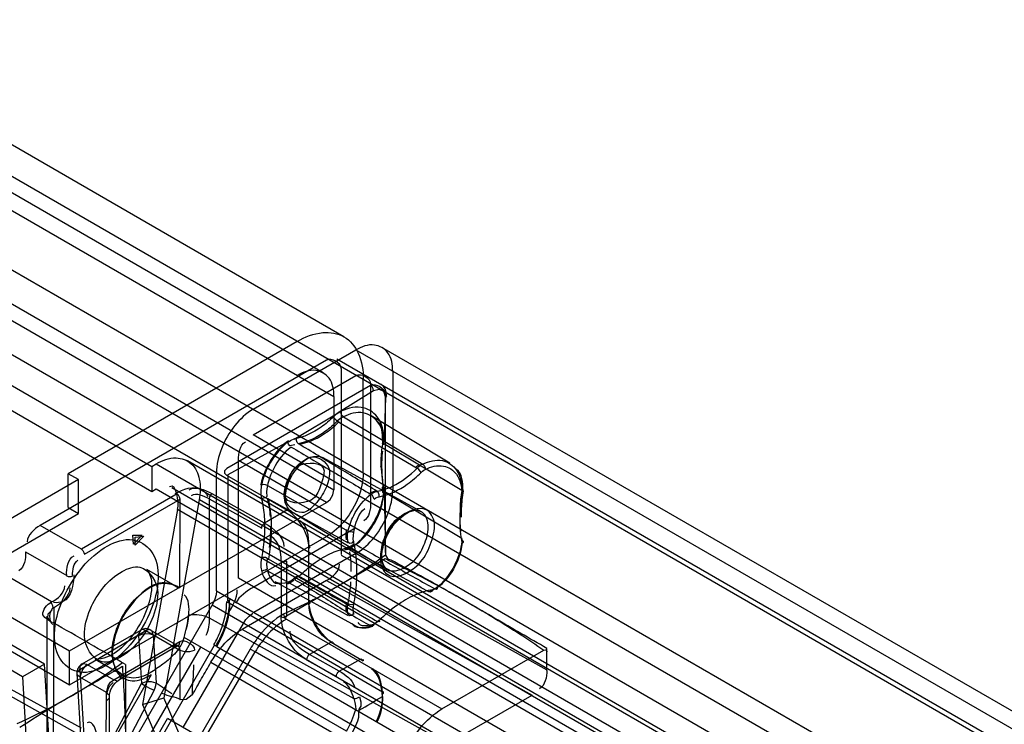
# Model space of a CAD drawing. Units: millimetres. Extents: x 401 to 1530, y 208 to 2489.
# Drawn here: x 837 to 885, y 2454 to 2488 of the extents above; entities that cross this region are included whole.
import ezdxf

# ---------------------------------------------------------------- set-up
doc = ezdxf.new("R2010")
doc.units = ezdxf.units.MM
doc.header["$LTSCALE"] = 175.346735
doc.layers.get('0').update_dxf_attribs({"linetype": 'CONTINUOUS'})

msp = doc.modelspace()

# ---------------------------------------------------------------- linework, layer by layer
at = {"color": 7, "linetype": 'CONTINUOUS'}
for p, q in [((1528.278, 2081.698), (824.35, 2488.102)), ((853.046, 2473.056), (826.6, 2488.325)), ((824.35, 2486.469), (852.563, 2470.18)), ((852.046, 2471.324), (825.6, 2486.593)), ((832.128, 2479.12), (1500.417, 2093.292)), ((830.714, 2478.304), (852.563, 2465.689)), ((852.21, 2465.077), (830.36, 2477.691)), ((827.885, 2476.004), (843.795, 2466.818)), ((1498.65, 2090.23), (830.36, 2476.058)), ((843.795, 2465.593), (827.885, 2474.779)), ((850.796, 2472.834), (839.765, 2466.465)), ((848.674, 2469.568), (853.624, 2472.425)), ((853.624, 2472.425), (1500.417, 2099.007)), ((1499.9, 2100.152), (854.874, 2472.549)), ((852.21, 2471.935), (838.421, 2463.975)), ((1500.564, 2097.955), (852.71, 2471.985)), ((852.917, 2471.527), (852.917, 2462.579)), ((855.392, 2471.405), (855.392, 2465.689)), ((848.674, 2468.343), (853.624, 2471.201)), ((853.978, 2466.506), (853.978, 2470.996)), ((854.331, 2470.792), (854.331, 2465.077)), ((854.331, 2470.711), (847.402, 2466.71)), ((852.77, 2469.412), (854.473, 2470.466)), ((852.563, 2470.18), (852.563, 2465.689)), ((855.038, 2470.139), (854.983, 2468.096)), ((855.038, 2462.709), (855.038, 2470.302)), ((855.038, 2470.302), (855.09, 2470.251)), ((855.09, 2470.191), (855.038, 2470.139)), ((850.643, 2468.136), (852.845, 2469.448)), ((852.726, 2468.997), (856.571, 2466.73)), ((853.018, 2469.209), (856.836, 2466.922)), ((858.136, 2466.966), (854.361, 2469.255)), ((847.472, 2466.424), (850.398, 2468.036)), ((1499.357, 2092.68), (848.674, 2468.343)), ((858.721, 2465.665), (854.965, 2467.905)), ((1487.819, 2096.256), (845.505, 2467.088)), ((847.967, 2461.443), (847.967, 2467.118)), ((847.967, 2467.118), (1498.65, 2091.455)), ((852.031, 2467.243), (856.759, 2464.646)), ((824.85, 2466.584), (839.836, 2457.932)), ((843.795, 2466.818), (844.005, 2466.939)), ((843.795, 2466.818), (843.795, 2465.593)), ((844.005, 2466.939), (1486.319, 2096.107)), ((840.26, 2466.179), (826.471, 2458.218)), ((839.765, 2464.832), (839.765, 2466.465)), ((840.26, 2466.179), (839.765, 2466.465)), ((840.26, 2464.546), (840.26, 2466.179)), ((846.907, 2460.831), (846.907, 2466.506)), ((850.442, 2464.628), (847.402, 2466.383)), ((844.005, 2465.714), (843.795, 2465.593)), ((1486.319, 2094.882), (844.005, 2465.714)), ((1487.069, 2094.957), (844.755, 2465.789)), ((849.357, 2465.89), (853.245, 2463.7)), ((858.719, 2463.341), (854.963, 2465.586)), ((854.982, 2465.731), (855.038, 2462.546)), ((845.01, 2465.492), (840.401, 2462.832)), ((840.543, 2462.587), (845.151, 2465.247)), ((846.078, 2465.205), (844.378, 2455.681)), ((845.134, 2460.97), (845.151, 2465.247)), ((1488.398, 2094.375), (846.084, 2465.207)), ((846.553, 2465.254), (846.553, 2459.526)), ((846.553, 2465.254), (849.086, 2463.842)), ((849.225, 2464.088), (846.692, 2465.501)), ((849.352, 2465.286), (853.241, 2463.135)), ((824.85, 2464.951), (839.836, 2456.299)), ((839.765, 2464.832), (840.26, 2464.546)), ((839.836, 2457.932), (852.21, 2465.077)), ((845.025, 2464.736), (843.344, 2455.36)), ((1487.337, 2093.905), (845.023, 2464.737)), ((850.301, 2464.709), (849.225, 2464.088)), ((850.301, 2464.709), (850.372, 2464.728)), ((850.423, 2464.699), (850.442, 2464.628)), ((850.527, 2464.639), (855.141, 2461.842)), ((838.629, 2457.302), (826.148, 2464.508)), ((826.471, 2456.585), (840.26, 2464.546)), ((837.568, 2456.69), (825.087, 2463.896)), ((840.401, 2462.832), (838.421, 2463.975)), ((853.624, 2463.852), (848.7, 2461.009)), ((839.836, 2456.299), (852.21, 2463.444)), ((842.88, 2463.502), (843.335, 2463.505)), ((842.915, 2463.068), (842.88, 2463.502)), ((843.335, 2463.505), (842.915, 2463.068)), ((843.406, 2463.465), (842.986, 2463.027)), ((842.986, 2463.418), (843.406, 2463.465)), ((842.986, 2463.027), (842.986, 2463.418)), ((851.361, 2460.194), (851.361, 2463.036)), ((851.361, 2463.036), (851.413, 2462.984)), ((851.413, 2462.924), (851.361, 2462.872)), ((837.713, 2462.708), (839.693, 2461.565)), ((853.624, 2462.627), (848.7, 2459.784)), ((853.241, 2460.202), (849.352, 2462.39)), ((850.021, 2462.259), (850.021, 2459.581)), ((850.129, 2459.548), (855.03, 2462.378)), ((850.302, 2459.583), (850.302, 2462.261)), ((852.917, 2462.546), (862.817, 2457.03)), ((844.92, 2461.068), (843.56, 2461.853)), ((849.357, 2461.792), (853.245, 2459.642)), ((838.966, 2460.289), (837.007, 2461.443)), ((1493.725, 2088.612), (847.967, 2461.443)), ((852.21, 2461.321), (848.139, 2458.97)), ((852.21, 2461.321), (862.109, 2455.805)), ((846.907, 2460.831), (1493.725, 2087.387)), ((853.607, 2459.135), (849.737, 2461.26)), ((857.55, 2460.987), (857.328, 2460.851)), ((851.413, 2460.306), (851.361, 2460.358)), ((839.067, 2460.019), (839.033, 2450.053)), ((846.734, 2460.193), (840.654, 2449.663)), ((1493.225, 2086.859), (846.7, 2460.134)), ((847.402, 2460.317), (854.897, 2455.957)), ((851.361, 2460.194), (851.413, 2460.246)), ((838.753, 2450.454), (838.753, 2459.599)), ((846.553, 2459.526), (853.526, 2455.638)), ((850.271, 2459.466), (857.766, 2455.139)), ((840.433, 2457.305), (843.261, 2458.938)), ((843.511, 2458.913), (843.334, 2458.96)), ((843.688, 2458.96), (843.511, 2458.913)), ((843.688, 2458.96), (845.035, 2458.202)), ((845.307, 2454.246), (848.2, 2459.256)), ((858.038, 2453.455), (848.139, 2458.97)), ((854.581, 2459.269), (854.337, 2459.134)), ((854.665, 2459.326), (854.444, 2459.187)), ((854.745, 2459.398), (854.551, 2459.261)), ((840.33, 2457.047), (843.511, 2458.913)), ((843.205, 2458.886), (843.158, 2458.68)), ((843.158, 2458.68), (843.294, 2456.36)), ((843.511, 2458.913), (845.139, 2457.973)), ((843.865, 2458.709), (843.817, 2458.886)), ((843.865, 2458.709), (844, 2456.389)), ((853.165, 2454.062), (845.344, 2458.577)), ((841.956, 2449.792), (846.814, 2458.207)), ((841.957, 2456.544), (845.139, 2458.381)), ((845.092, 2458.205), (842.207, 2456.52)), ((846.135, 2458.12), (842.398, 2451.648)), ((848.529, 2458.022), (843.327, 2449.011)), ((844.962, 2458.13), (844.785, 2458.177)), ((845.139, 2458.381), (845.092, 2458.205)), ((846.78, 2458.226), (846.849, 2458.187)), ((846.922, 2458.144), (846.849, 2458.187)), ((846.922, 2458.144), (854.276, 2453.899)), ((848.771, 2457.883), (848.529, 2458.022)), ((852.422, 2458.357), (851.383, 2457.758)), ((852.493, 2458.376), (852.422, 2458.357)), ((852.422, 2458.357), (853.978, 2457.459)), ((852.564, 2458.276), (852.545, 2458.346)), ((862.817, 2456.997), (862.817, 2458.055)), ((839.836, 2456.299), (839.836, 2457.932)), ((842.403, 2456.748), (841.061, 2457.523)), ((843.522, 2448.898), (848.771, 2457.883)), ((845.139, 2457.973), (845.137, 2455.596)), ((856.266, 2453.556), (848.771, 2457.883)), ((851.244, 2457.511), (852.683, 2456.709)), ((852.822, 2456.955), (851.383, 2457.758)), ((852.822, 2456.955), (853.836, 2457.541)), ((853.836, 2457.541), (853.907, 2457.56)), ((853.959, 2457.53), (853.978, 2457.459)), ((857.766, 2455.139), (862.675, 2457.973)), ((838.629, 2457.302), (837.568, 2456.69)), ((839.871, 2436.071), (838.629, 2457.302)), ((840.33, 2457.047), (841.371, 2438.92)), ((840.683, 2457.28), (841.957, 2456.544)), ((846.639, 2457.387), (856.416, 2451.742)), ((837.568, 2456.69), (838.81, 2435.458)), ((840.183, 2456.843), (841.222, 2439.097)), ((841.603, 2455.932), (840.329, 2456.668)), ((843.755, 2456.783), (841.204, 2452.338)), ((842.263, 2456.572), (842.31, 2456.749)), ((840.617, 2453.724), (836.154, 2456.226)), ((836.651, 2456.28), (840.383, 2454.23)), ((841.957, 2456.544), (842.134, 2456.497)), ((842.011, 2453.919), (843.294, 2456.36)), ((841.576, 2428.141), (841.603, 2455.932)), ((841.733, 2455.803), (841.603, 2455.932)), ((841.603, 2455.524), (841.733, 2455.653)), ((841.733, 2455.803), (841.75, 2438.581)), ((843.903, 2456.037), (842.62, 2453.596)), ((843.344, 2455.36), (844.378, 2455.681)), ((845.474, 2453.09), (844.378, 2455.681)), ((858.038, 2453.455), (862.109, 2455.805)), ((843.344, 2455.36), (844.44, 2452.769)), ((841.404, 2449.23), (844.552, 2454.682)), ((1490.333, 2081.849), (844.552, 2454.682))]:
    msp.add_line(p, q, dxfattribs=at)
for points in [[(854.473, 2470.466), (854.454, 2470.558), (854.402, 2470.648), (854.331, 2470.711)], [(854.473, 2470.466), (854.748, 2470.542), (854.954, 2470.434), (855.038, 2470.139)], [(855.097, 2470.221), (855.079, 2470.396), (855.027, 2470.548), (854.943, 2470.671), (854.831, 2470.76)], [(852.845, 2469.448), (852.723, 2469.359), (852.63, 2469.287), (852.54, 2469.204)], [(853.018, 2469.209), (852.95, 2469.273), (852.904, 2469.363), (852.891, 2469.459)], [(852.726, 2468.997), (852.649, 2469.055), (852.581, 2469.13), (852.54, 2469.204)], [(853.018, 2469.209), (852.919, 2469.154), (852.821, 2469.082), (852.726, 2468.997)], [(850.349, 2467.98), (850.411, 2468.024), (850.473, 2468.063), (850.536, 2468.097)], [(850.681, 2467.855), (850.437, 2467.812), (850.378, 2467.895), (850.349, 2467.98)], [(850.536, 2468.097), (850.611, 2468.13), (850.684, 2468.155), (850.756, 2468.171)], [(850.849, 2467.91), (850.785, 2467.976), (850.752, 2468.071), (850.756, 2468.171)], [(854.905, 2468.08), (854.905, 2468.034), (854.904, 2467.985), (854.9, 2467.934), (854.893, 2467.881)], [(854.951, 2467.944), (854.901, 2467.907), (854.901, 2467.859), (854.96, 2467.904)], [(854.96, 2467.904), (854.911, 2468.045), (854.912, 2468.107), (854.963, 2468.161)], [(854.963, 2468.161), (854.964, 2468.094), (854.96, 2468.025), (854.951, 2467.944)], [(847.402, 2466.71), (847.3, 2466.61), (847.296, 2466.493), (847.402, 2466.383)], [(856.481, 2466.752), (856.562, 2466.824), (856.647, 2466.885), (856.836, 2466.922)], [(856.571, 2466.73), (856.657, 2466.807), (856.746, 2466.872)], [(856.757, 2466.523), (856.715, 2466.596), (856.647, 2466.672), (856.571, 2466.73)], [(856.757, 2466.523), (856.824, 2466.583), (856.893, 2466.633), (856.963, 2466.672)], [(856.836, 2466.922), (856.904, 2466.858), (856.95, 2466.767), (856.963, 2466.672)], [(849.082, 2465.933), (849.047, 2465.687), (849.045, 2465.457), (849.076, 2465.249)], [(849.357, 2465.89), (849.269, 2465.925), (849.168, 2465.94), (849.082, 2465.933)], [(849.357, 2465.89), (849.333, 2465.735), (849.323, 2465.587), (849.337, 2465.364)], [(852.21, 2465.077), (852.382, 2465.228), (852.511, 2465.445), (852.563, 2465.689)], [(854.251, 2465.492), (854.355, 2465.559), (854.461, 2465.607), (854.566, 2465.635)], [(854.343, 2465.473), (854.446, 2465.541), (854.549, 2465.59), (854.65, 2465.617)], [(854.742, 2465.356), (854.747, 2465.456), (854.713, 2465.552), (854.65, 2465.617)], [(854.893, 2465.761), (854.9, 2465.715), (854.904, 2465.667), (854.905, 2465.615), (854.903, 2465.561)], [(854.96, 2465.588), (854.9, 2465.734), (854.9, 2465.803), (854.951, 2465.868)], [(854.962, 2465.642), (854.91, 2465.596), (854.91, 2465.54), (854.96, 2465.588)], [(854.951, 2465.868), (854.96, 2465.796), (854.963, 2465.72), (854.962, 2465.642)], [(858.728, 2465.583), (858.78, 2465.636), (858.784, 2465.696), (858.734, 2465.749)], [(845.151, 2465.247), (845.132, 2465.34), (845.08, 2465.429), (845.01, 2465.492)], [(846.692, 2465.501), (846.622, 2465.437), (846.572, 2465.347), (846.553, 2465.254)], [(849.337, 2465.364), (849.264, 2465.31), (849.163, 2465.296), (849.076, 2465.249)], [(854.503, 2465.244), (854.474, 2465.328), (854.415, 2465.412), (854.343, 2465.473)], [(854.503, 2465.244), (854.584, 2465.297), (854.664, 2465.334), (854.742, 2465.356)], [(853.167, 2463.275), (853.152, 2463.433), (853.157, 2463.6), (853.182, 2463.772)], [(853.226, 2463.208), (853.213, 2463.416), (853.222, 2463.555), (853.245, 2463.7)], [(853.521, 2463.657), (853.435, 2463.649), (853.334, 2463.665), (853.245, 2463.7)], [(853.505, 2463.235), (853.43, 2463.125), (853.33, 2463.111), (853.226, 2463.208)], [(853.517, 2463.172), (853.495, 2463.32), (853.497, 2463.483), (853.521, 2463.657)], [(858.736, 2463.267), (858.786, 2463.212), (858.782, 2463.152), (858.73, 2463.106)], [(840.401, 2462.832), (840.472, 2462.769), (840.524, 2462.679), (840.543, 2462.587)], [(853.093, 2462.8), (853.224, 2462.833), (853.36, 2462.895), (853.496, 2462.981)], [(853.28, 2462.901), (853.204, 2462.916), (853.135, 2462.879), (853.093, 2462.8)], [(853.34, 2462.957), (853.269, 2462.931), (853.203, 2462.916)], [(853.535, 2463.074), (853.436, 2463.006), (853.34, 2462.957)], [(853.446, 2462.952), (853.549, 2463.071), (853.505, 2463.045), (853.496, 2462.981)], [(849.076, 2462.429), (849.045, 2462.185), (849.047, 2461.958), (849.085, 2461.736)], [(849.352, 2462.39), (849.264, 2462.424), (849.163, 2462.439), (849.076, 2462.429)], [(849.352, 2462.39), (849.33, 2462.236), (849.322, 2462.089), (849.341, 2461.869)], [(855.141, 2461.842), (855.029, 2461.941), (854.944, 2462.086), (854.89, 2462.274), (854.872, 2462.497)], [(855.324, 2462.299), (855.183, 2462.34), (855.08, 2462.514), (855.038, 2462.709)], [(849.341, 2461.869), (849.269, 2461.816), (849.168, 2461.801), (849.082, 2461.752)], [(839.98, 2461.527), (839.888, 2461.497), (839.786, 2461.498), (839.698, 2461.528)], [(850.343, 2461.165), (850.485, 2461.236), (850.626, 2461.333)], [(850.767, 2461.519), (850.649, 2461.413), (850.532, 2461.331), (850.421, 2461.274)], [(850.681, 2461.356), (850.791, 2461.524), (850.758, 2461.507), (850.764, 2461.456)], [(846.907, 2460.831), (846.888, 2460.631), (846.831, 2460.421), (846.734, 2460.193)], [(849.737, 2461.26), (849.88, 2461.206), (850.042, 2461.19), (850.22, 2461.211), (850.41, 2461.27)], [(850.504, 2461.259), (850.431, 2461.275), (850.372, 2461.241), (850.343, 2461.165)], [(857.314, 2460.88), (857.271, 2460.801), (857.203, 2460.764), (857.127, 2460.779)], [(857.328, 2460.851), (857.226, 2460.805), (857.127, 2460.779)], [(857.471, 2460.936), (857.391, 2460.9), (857.314, 2460.88)], [(857.55, 2460.987), (857.541, 2460.923), (857.497, 2460.897), (857.43, 2460.916)], [(847.543, 2460.399), (847.491, 2460.347), (847.491, 2460.287), (847.543, 2460.235)], [(838.995, 2459.91), (838.783, 2459.71), (838.766, 2459.526), (838.936, 2459.326)], [(839.045, 2460.003), (839.029, 2460.1), (838.978, 2460.193), (838.905, 2460.258)], [(853.171, 2459.78), (853.153, 2459.936), (853.155, 2460.103), (853.178, 2460.275)], [(853.23, 2459.714), (853.213, 2459.92), (853.22, 2460.058), (853.241, 2460.202)], [(853.517, 2460.162), (853.43, 2460.153), (853.33, 2460.167), (853.241, 2460.202)], [(853.521, 2459.682), (853.497, 2459.828), (853.495, 2459.989), (853.517, 2460.162)], [(838.972, 2459.283), (838.811, 2459.422), (838.637, 2459.545), (838.55, 2459.671)], [(848.2, 2459.256), (848.328, 2459.448), (848.477, 2459.614), (848.651, 2459.756)], [(850.129, 2459.711), (850.148, 2459.619), (850.2, 2459.529), (850.271, 2459.466)], [(853.507, 2459.744), (853.435, 2459.633), (853.334, 2459.619), (853.23, 2459.714)], [(854.498, 2459.228), (854.469, 2459.152), (854.41, 2459.118), (854.337, 2459.134)], [(854.745, 2459.398), (854.751, 2459.347), (854.718, 2459.33), (854.655, 2459.353)], [(843.158, 2458.68), (843.382, 2458.759), (843.641, 2458.769), (843.865, 2458.709)], [(844.785, 2458.177), (845.021, 2458.209), (845.108, 2458.122), (845.139, 2457.973)], [(845.035, 2458.202), (845.082, 2458.184), (845.104, 2458.182), (845.089, 2458.178), (845.035, 2458.153)], [(862.675, 2457.973), (862.746, 2457.992), (862.797, 2457.963), (862.817, 2457.892)], [(845.139, 2457.973), (845.363, 2457.899), (845.622, 2457.899), (845.846, 2457.973)], [(840.329, 2456.668), (840.2, 2456.783), (840.2, 2456.921), (840.33, 2457.047)], [(840.658, 2457.293), (840.451, 2457.047), (840.329, 2456.668)], [(840.33, 2457.047), (840.365, 2457.234), (840.485, 2457.324), (840.658, 2457.293)], [(841.603, 2455.932), (841.69, 2456.249), (841.81, 2456.423), (841.957, 2456.544)], [(844, 2456.389), (843.776, 2456.45), (843.516, 2456.439), (843.294, 2456.36)], [(843.294, 2456.36), (843.463, 2456.266), (843.686, 2456.148), (843.903, 2456.037)], [(843.903, 2456.037), (843.957, 2456.155), (843.99, 2456.275), (844, 2456.389)], [(845.137, 2455.596), (845.454, 2455.617), (845.728, 2455.843)], [(853.526, 2455.638), (853.57, 2455.455), (853.605, 2455.278), (853.624, 2455.112)], [(853.792, 2455.719), (853.851, 2455.489), (853.86, 2455.274), (853.747, 2455.091)], [(854.897, 2455.845), (854.949, 2455.896), (854.947, 2455.951), (854.897, 2455.99)], [(853.713, 2454.57), (853.758, 2454.742), (853.769, 2454.908), (853.785, 2455.08)], [(853.404, 2453.924), (853.516, 2454.133), (853.619, 2454.349), (853.713, 2454.57)]]:
    msp.add_lwpolyline(points, dxfattribs=at)
for centre, radius, start, end in [((861.233, 2466.693), 6.363, 179.965, 189.9147), ((843.511, 2458.505), 0.5, 60.0006, 119.9999), ((840.683, 2456.872), 0.5, 119.9999, 183.3487), ((4762.924, 2452.549), 3920.405, 179.930883, 180.06695)]:
    msp.add_arc(centre, radius, start, end, dxfattribs=at)
for points, knots in [([(850.796, 2472.834), (851.171, 2473.05), (851.916, 2473.358), (853.113, 2473.173), (853.872, 2472.229), (853.978, 2471.429), (853.978, 2470.996)], [0, 0, 0, 0, 0.277324, 0.499997, 0.722672, 1, 1, 1, 1]), ([(855.392, 2471.405), (855.392, 2471.711), (855.301, 2472.316), (854.459, 2472.802), (853.889, 2472.578), (853.624, 2472.425)], [0, 0, 0, 0, 0.356074, 0.64382, 1, 1, 1, 1]), ([(852.563, 2470.18), (852.563, 2470.486), (852.473, 2471.091), (851.631, 2471.577), (851.061, 2471.354), (850.796, 2471.201)], [0, 0, 0, 0, 0.356074, 0.64382, 1, 1, 1, 1]), ([(848.674, 2469.568), (848.332, 2469.37), (847.717, 2468.789), (847.103, 2467.725), (846.907, 2466.901), (846.907, 2466.506)], [0, 0, 0, 0, 0.324297, 0.675568, 1, 1, 1, 1]), ([(854.983, 2468.096), (854.969, 2468.482), (854.832, 2469.221), (853.809, 2469.829), (853.11, 2469.576), (852.77, 2469.412)], [0, 0, 0, 0, 0.363454, 0.644312, 1, 1, 1, 1]), ([(854.963, 2467.906), (854.956, 2468.268), (854.854, 2468.96), (853.945, 2469.537), (853.311, 2469.351), (853.018, 2469.209)], [0, 0, 0, 0, 0.37542, 0.661729, 1, 1, 1, 1]), ([(852.54, 2469.204), (852.356, 2469.024), (851.801, 2468.546), (851.111, 2468.217), (850.643, 2468.136)], [0, 0, 0, 0, 0.350685, 1, 1, 1, 1]), ([(852.726, 2468.997), (852.547, 2468.821), (851.997, 2468.345), (851.32, 2467.992), (850.849, 2467.91)], [0, 0, 0, 0, 0.343571, 1, 1, 1, 1]), ([(850.932, 2467.893), (851.39, 2467.972), (852.073, 2468.315), (852.629, 2468.791), (852.82, 2468.979)], [0, 0, 0, 0, 0.634273, 1, 1, 1, 1]), ([(850.367, 2468.056), (850.143, 2467.887), (849.734, 2467.47), (849.279, 2466.731), (849.085, 2466.174), (849.028, 2465.893)], [0, 0, 0, 0, 0.325049, 0.668017, 1, 1, 1, 1]), ([(850.398, 2468.036), (850.162, 2467.859), (849.767, 2467.444), (849.32, 2466.727), (849.137, 2466.204), (849.082, 2465.933)], [0, 0, 0, 0, 0.35076, 0.670494, 1, 1, 1, 1]), ([(850.509, 2467.751), (850.146, 2467.476), (849.673, 2466.868), (849.414, 2466.168), (849.357, 2465.89)], [0, 0, 0, 0, 0.615889, 1, 1, 1, 1]), ([(854.894, 2467.89), (854.859, 2467.642), (854.823, 2467.271), (854.813, 2466.897), (854.813, 2466.776)], [0, 0, 0, 0, 0.673801, 1, 1, 1, 1]), ([(844.005, 2466.939), (844.292, 2467.105), (844.878, 2467.343), (845.79, 2467.019), (846.162, 2466.151), (846.13, 2465.531), (846.078, 2465.205)], [0, 0, 0, 0, 0.275411, 0.491902, 0.725954, 1, 1, 1, 1]), ([(850.169, 2465.402), (850.169, 2465.673), (850.33, 2466.23), (850.822, 2467.032), (851.667, 2467.442), (852.031, 2467.243)], [0, 0, 0, 0, 0.2799, 0.572619, 1, 1, 1, 1]), ([(850.213, 2465.424), (850.213, 2465.689), (850.391, 2466.191), (850.739, 2467.096), (852.085, 2467.031), (852.085, 2466.607)], [0, 0, 0, 0, 0.279919, 0.552239, 1, 1, 1, 1]), ([(850.225, 2465.322), (850.225, 2465.6), (850.383, 2466.186), (850.851, 2466.838), (851.609, 2467.555), (852.351, 2466.908), (852.351, 2466.549)], [0, 0, 0, 0, 0.234412, 0.486166, 0.69769, 1, 1, 1, 1]), ([(856.836, 2466.922), (857.127, 2467.062), (857.762, 2467.245), (858.622, 2466.649), (858.712, 2465.998), (858.719, 2465.665)], [0, 0, 0, 0, 0.347034, 0.642275, 1, 1, 1, 1]), ([(852.085, 2466.607), (852.085, 2466.342), (851.907, 2465.841), (851.56, 2464.936), (850.213, 2465.001), (850.213, 2465.424)], [0, 0, 0, 0, 0.279919, 0.552239, 1, 1, 1, 1]), ([(852.351, 2466.549), (852.351, 2466.271), (852.193, 2465.685), (851.726, 2465.033), (850.967, 2464.316), (850.225, 2464.963), (850.225, 2465.322)], [0, 0, 0, 0, 0.234412, 0.486166, 0.69769, 1, 1, 1, 1]), ([(854.65, 2465.617), (854.904, 2465.661), (855.619, 2465.918), (856.222, 2466.386), (856.571, 2466.73)], [0, 0, 0, 0, 0.345433, 1, 1, 1, 1]), ([(854.742, 2465.356), (855.228, 2465.44), (855.956, 2465.811), (856.55, 2466.319), (856.757, 2466.523)], [0, 0, 0, 0, 0.629344, 1, 1, 1, 1]), ([(856.963, 2466.672), (857.23, 2466.801), (857.805, 2466.968), (858.607, 2466.449), (858.711, 2465.848), (858.722, 2465.536)], [0, 0, 0, 0, 0.345427, 0.635445, 1, 1, 1, 1]), ([(853.978, 2466.506), (853.978, 2466.11), (853.782, 2465.287), (853.167, 2464.223), (852.552, 2463.641), (852.21, 2463.444)], [0, 0, 0, 0, 0.3243, 0.675571, 1, 1, 1, 1]), ([(844.917, 2465.506), (845.29, 2465.72), (845.978, 2465.979), (846.409, 2465.534), (846.488, 2465.372)], [0, 0, 0, 0, 0.757857, 1, 1, 1, 1]), ([(853.496, 2462.981), (853.772, 2463.184), (854.265, 2463.703), (854.784, 2464.646), (854.962, 2465.366), (854.982, 2465.731)], [0, 0, 0, 0, 0.320393, 0.657439, 1, 1, 1, 1]), ([(853.616, 2463.052), (853.879, 2463.245), (854.345, 2463.744), (854.817, 2464.617), (854.953, 2465.274), (854.963, 2465.586)], [0, 0, 0, 0, 0.331473, 0.682015, 1, 1, 1, 1]), ([(853.624, 2462.627), (853.966, 2462.825), (854.581, 2463.406), (855.196, 2464.47), (855.392, 2465.294), (855.392, 2465.689)], [0, 0, 0, 0, 0.324297, 0.675568, 1, 1, 1, 1]), ([(858.785, 2465.635), (858.741, 2465.355), (858.695, 2464.933), (858.682, 2464.509), (858.682, 2464.369)], [0, 0, 0, 0, 0.670107, 1, 1, 1, 1]), ([(849.076, 2465.249), (849.144, 2464.967), (849.23, 2464.363), (849.225, 2463.415), (849.139, 2462.763), (849.076, 2462.429)], [0, 0, 0, 0, 0.306778, 0.640814, 1, 1, 1, 1]), ([(849.564, 2463.843), (849.564, 2464.003), (849.548, 2464.464), (849.482, 2464.921), (849.412, 2465.214)], [0, 0, 0, 0, 0.346918, 1, 1, 1, 1]), ([(853.245, 2463.7), (853.298, 2463.961), (853.544, 2464.628), (853.993, 2465.209), (854.343, 2465.473)], [0, 0, 0, 0, 0.378485, 1, 1, 1, 1]), ([(858.722, 2465.536), (858.679, 2465.26), (858.596, 2464.468), (858.626, 2463.662), (858.723, 2463.155)], [0, 0, 0, 0, 0.351172, 1, 1, 1, 1]), ([(851.361, 2462.872), (851.361, 2463.329), (851.058, 2464.052), (850.534, 2464.575), (850.301, 2464.709)], [0, 0, 0, 0, 0.628615, 1, 1, 1, 1]), ([(857.405, 2463.983), (857.405, 2464.244), (857.03, 2465.117), (855.598, 2464.439), (855.013, 2463.434), (854.793, 2462.702), (854.793, 2462.333)], [0, 0, 0, 0, 0.176061, 0.506825, 0.750047, 1, 1, 1, 1]), ([(857.105, 2463.899), (857.105, 2464.149), (856.851, 2464.998), (855.501, 2464.375), (855.004, 2463.501), (854.815, 2462.877), (854.815, 2462.577)], [0, 0, 0, 0, 0.190819, 0.525208, 0.771072, 1, 1, 1, 1]), ([(854.872, 2462.497), (854.872, 2462.787), (855.045, 2463.408), (855.541, 2464.241), (856.388, 2464.85), (856.759, 2464.646)], [0, 0, 0, 0, 0.279774, 0.59132, 1, 1, 1, 1]), ([(849.414, 2462.312), (849.478, 2462.654), (849.546, 2463.164), (849.564, 2463.678), (849.564, 2463.843)], [0, 0, 0, 0, 0.677213, 1, 1, 1, 1]), ([(854.793, 2462.333), (854.793, 2462.073), (855.168, 2461.199), (856.6, 2461.877), (857.185, 2462.882), (857.405, 2463.614), (857.405, 2463.983)], [0, 0, 0, 0, 0.176061, 0.506825, 0.750047, 1, 1, 1, 1]), ([(854.815, 2462.577), (854.815, 2462.328), (855.069, 2461.479), (856.419, 2462.101), (856.916, 2462.976), (857.105, 2463.599), (857.105, 2463.899)], [0, 0, 0, 0, 0.190819, 0.525208, 0.771072, 1, 1, 1, 1]), ([(839.109, 2458.739), (839.109, 2459.329), (839.465, 2460.495), (840.355, 2461.976), (841.504, 2463.007), (842.814, 2463.469), (843.975, 2462.768), (844.097, 2461.902), (844.097, 2461.453)], [0, 0, 0, 0, 0.202399, 0.405475, 0.587464, 0.728474, 0.845839, 1, 1, 1, 1]), ([(858.719, 2463.341), (858.716, 2462.987), (858.546, 2462.331), (858.074, 2461.513), (857.659, 2461.084), (857.43, 2460.916)], [0, 0, 0, 0, 0.376909, 0.69826, 1, 1, 1, 1]), ([(850.854, 2461.501), (851.102, 2461.749), (851.611, 2462.188), (852.429, 2462.673), (853.005, 2462.858), (853.28, 2462.901)], [0, 0, 0, 0, 0.370526, 0.70529, 1, 1, 1, 1]), ([(853.517, 2460.162), (853.584, 2460.519), (853.676, 2461.215), (853.682, 2462.227), (853.589, 2462.871), (853.517, 2463.172)], [0, 0, 0, 0, 0.359186, 0.693222, 1, 1, 1, 1]), ([(858.723, 2463.155), (858.708, 2462.881), (858.581, 2462.33), (858.178, 2461.582), (857.783, 2461.157), (857.55, 2460.987)], [0, 0, 0, 0, 0.324975, 0.658038, 1, 1, 1, 1]), ([(855.038, 2462.546), (854.506, 2462.158), (853.439, 2461.433), (851.8, 2460.483), (850.685, 2459.949), (850.129, 2459.711)], [0, 0, 0, 0, 0.347828, 0.680846, 1, 1, 1, 1]), ([(855.03, 2462.378), (855.97, 2461.918), (857.757, 2461.002), (860.308, 2459.531), (861.903, 2458.502), (862.675, 2457.973)], [0, 0, 0, 0, 0.355328, 0.682183, 1, 1, 1, 1]), ([(862.817, 2458.055), (861.983, 2458.536), (860.316, 2459.493), (857.84, 2460.947), (856.162, 2461.856), (855.324, 2462.299)], [0, 0, 0, 0, 0.335213, 0.669825, 1, 1, 1, 1]), ([(840.543, 2458.667), (840.543, 2459.1), (840.761, 2459.953), (841.419, 2461.027), (842.228, 2461.758), (843.48, 2462.227), (844.078, 2461.215), (844.078, 2460.709)], [0, 0, 0, 0, 0.212079, 0.419676, 0.607038, 0.751899, 1, 1, 1, 1]), ([(840.036, 2461.598), (840.034, 2461.132), (839.896, 2460.319), (839.237, 2460.24), (839.062, 2460.271)], [0, 0, 0, 0, 0.780178, 1, 1, 1, 1]), ([(844.097, 2461.453), (844.097, 2460.864), (843.741, 2459.697), (842.852, 2458.217), (841.703, 2457.186), (840.392, 2456.724), (839.231, 2457.424), (839.109, 2458.29), (839.109, 2458.739)], [0, 0, 0, 0, 0.202399, 0.405475, 0.587464, 0.728474, 0.845839, 1, 1, 1, 1]), ([(850.681, 2461.356), (851.304, 2461.009), (852.5, 2460.229), (853.714, 2459.48), (854.337, 2459.134)], [0, 0, 0, 0, 0.500167, 1, 1, 1, 1]), ([(843.785, 2461.117), (843.785, 2460.744), (843.603, 2459.915), (843.02, 2458.811), (842.189, 2457.837), (841.458, 2457.542), (841.061, 2457.523)], [0, 0, 0, 0, 0.231067, 0.51423, 0.773091, 1, 1, 1, 1]), ([(841.886, 2457.892), (841.886, 2458.263), (842.061, 2459.041), (842.625, 2460.072), (843.401, 2460.858), (844.281, 2461.295), (844.881, 2461.125), (845.068, 2460.962)], [0, 0, 0, 0, 0.216344, 0.454374, 0.676842, 0.855111, 1, 1, 1, 1]), ([(845.133, 2460.961), (844.867, 2461.163), (844.001, 2461.358), (842.979, 2460.449), (842.152, 2459.301), (841.921, 2458.302), (841.889, 2457.811)], [0, 0, 0, 0, 0.190221, 0.436007, 0.719355, 1, 1, 1, 1]), ([(857.314, 2460.88), (857.022, 2460.835), (856.413, 2460.639), (855.546, 2460.125), (855.008, 2459.661), (854.745, 2459.398)], [0, 0, 0, 0, 0.294695, 0.629494, 1, 1, 1, 1]), ([(844.078, 2460.709), (844.078, 2460.276), (843.86, 2459.423), (843.202, 2458.349), (842.393, 2457.618), (841.141, 2457.148), (840.543, 2458.161), (840.543, 2458.667)], [0, 0, 0, 0, 0.212079, 0.419676, 0.607038, 0.751899, 1, 1, 1, 1]), ([(846.88, 2458.168), (847.01, 2458.393), (847.235, 2458.853), (847.473, 2459.601), (847.543, 2460.125), (847.543, 2460.399)], [0, 0, 0, 0, 0.33177, 0.650497, 1, 1, 1, 1]), ([(852.564, 2458.276), (852.338, 2458.406), (851.93, 2458.787), (851.504, 2459.505), (851.361, 2460.073), (851.361, 2460.358)], [0, 0, 0, 0, 0.314627, 0.656009, 1, 1, 1, 1]), ([(846.78, 2458.226), (846.91, 2458.451), (847.228, 2459.111), (847.402, 2459.844), (847.402, 2460.317)], [0, 0, 0, 0, 0.354547, 1, 1, 1, 1]), ([(847.543, 2460.235), (847.543, 2459.979), (847.445, 2459.246), (847.16, 2458.557), (846.922, 2458.144)], [0, 0, 0, 0, 0.350127, 1, 1, 1, 1]), ([(852.422, 2458.357), (852.025, 2458.587), (851.55, 2459.212), (851.361, 2459.928), (851.361, 2460.194)], [0, 0, 0, 0, 0.632389, 1, 1, 1, 1]), ([(850.129, 2459.711), (849.693, 2459.459), (849.108, 2458.908), (848.668, 2458.262), (848.529, 2458.022)], [0, 0, 0, 0, 0.645451, 1, 1, 1, 1]), ([(850.271, 2459.466), (849.9, 2459.253), (849.344, 2458.749), (848.923, 2458.147), (848.771, 2457.883)], [0, 0, 0, 0, 0.583853, 1, 1, 1, 1]), ([(851.244, 2457.511), (851.009, 2457.642), (850.583, 2458.033), (850.157, 2458.753), (850.021, 2459.314), (850.021, 2459.581)], [0, 0, 0, 0, 0.324405, 0.677582, 1, 1, 1, 1]), ([(846.639, 2457.387), (846.769, 2457.612), (847.181, 2458.217), (847.73, 2458.734), (848.139, 2458.97)], [0, 0, 0, 0, 0.354549, 1, 1, 1, 1]), ([(845.34, 2458.564), (845.268, 2458.306), (844.972, 2457.82), (844.363, 2457.303), (843.925, 2457.01), (843.715, 2456.879)], [0, 0, 0, 0, 0.337154, 0.68916, 1, 1, 1, 1]), ([(843.715, 2456.879), (843.437, 2456.724), (842.855, 2456.491), (841.979, 2456.965), (841.886, 2457.583), (841.886, 2457.892)], [0, 0, 0, 0, 0.362258, 0.649253, 1, 1, 1, 1]), ([(841.889, 2457.811), (841.913, 2457.473), (841.99, 2456.816), (842.926, 2456.355), (843.488, 2456.634), (843.763, 2456.798)], [0, 0, 0, 0, 0.371853, 0.648053, 1, 1, 1, 1]), ([(842.382, 2457.36), (841.877, 2456.986), (840.815, 2456.265), (839.112, 2455.285), (837.909, 2454.699), (837.287, 2454.42)], [0, 0, 0, 0, 0.319735, 0.652738, 1, 1, 1, 1]), ([(837.433, 2454.259), (837.984, 2454.618), (839.084, 2455.313), (840.754, 2456.253), (841.84, 2456.886), (842.373, 2457.193)], [0, 0, 0, 0, 0.343389, 0.679018, 1, 1, 1, 1]), ([(842.373, 2457.193), (842.445, 2456.152), (842.544, 2454.094), (842.541, 2450.989), (842.449, 2448.931), (842.38, 2447.889)], [0, 0, 0, 0, 0.33618, 0.663699, 1, 1, 1, 1]), ([(856.266, 2453.556), (856.396, 2453.78), (856.808, 2454.386), (857.357, 2454.903), (857.766, 2455.139)], [0, 0, 0, 0, 0.354549, 1, 1, 1, 1])]:
    msp.add_open_spline(points, degree=3, knots=knots, dxfattribs=at)
for points in [[(852.917, 2471.527), (852.917, 2471.799), (852.446, 2472.071), (852.21, 2471.935)], [(853.624, 2471.201), (853.86, 2471.337), (854.331, 2471.064), (854.331, 2470.792)], [(854.331, 2470.711), (854.567, 2470.847), (855.038, 2470.575), (855.038, 2470.302)], [(854.905, 2468.072), (854.894, 2468.386), (854.916, 2468.816), (854.647, 2468.979)], [(847.967, 2467.118), (847.967, 2467.434), (848.028, 2467.847), (848.302, 2468.006)], [(850.509, 2467.751), (851.148, 2467.37), (852.427, 2466.612), (853.704, 2465.853), (854.343, 2465.473)], [(854.65, 2465.617), (854.016, 2465.999), (852.749, 2466.763), (851.482, 2467.529), (850.849, 2467.91)], [(854.87, 2466.697), (854.87, 2466.983), (854.877, 2467.271), (854.918, 2467.554)], [(854.951, 2465.868), (854.876, 2466.313), (854.818, 2466.772), (854.881, 2467.219)], [(858.774, 2465.664), (858.761, 2466.014), (858.762, 2466.485), (858.462, 2466.667)], [(847.449, 2460.344), (847.449, 2461.357), (847.461, 2463.384), (847.472, 2465.411), (847.472, 2466.424)], [(845.033, 2464.739), (845.116, 2465.117), (844.985, 2466.027), (844.651, 2465.834)], [(846.692, 2465.501), (846.363, 2465.684), (845.902, 2465.864), (845.576, 2465.676)], [(858.721, 2465.665), (858.677, 2465.384), (858.635, 2465.102), (858.635, 2464.818)], [(846.553, 2465.254), (846.297, 2465.397), (845.94, 2465.554), (845.686, 2465.408)], [(849.352, 2465.286), (849.422, 2464.996), (849.486, 2464.7), (849.486, 2464.402)], [(850.527, 2464.639), (850.287, 2464.785), (850.169, 2465.121), (850.169, 2465.402)], [(853.521, 2463.657), (853.604, 2464.066), (853.719, 2464.54), (854.052, 2464.791)], [(854.331, 2465.077), (854.331, 2464.761), (854.27, 2464.347), (853.996, 2464.189)], [(851.361, 2463.036), (851.361, 2463.447), (851.282, 2463.984), (850.926, 2464.189)], [(858.626, 2464.451), (858.626, 2464.199), (858.621, 2463.944), (858.669, 2463.697)], [(838.421, 2463.975), (838.13, 2463.807), (837.783, 2463.518), (837.798, 2463.183)], [(849.086, 2463.842), (849.086, 2463.936), (849.144, 2464.04), (849.225, 2464.088)], [(849.225, 2464.088), (849.652, 2463.849), (850.157, 2463.443), (850.157, 2462.954)], [(849.503, 2463.925), (849.503, 2463.588), (849.498, 2463.247), (849.436, 2462.916)], [(850.021, 2462.259), (850.02, 2462.683), (849.913, 2463.23), (849.543, 2463.437)], [(857.127, 2460.779), (856.486, 2461.133), (855.204, 2461.84), (853.921, 2462.546), (853.28, 2462.901)], [(853.616, 2463.052), (854.252, 2462.697), (855.523, 2461.983), (856.794, 2461.272), (857.43, 2460.916)], [(837.714, 2462.709), (837.729, 2462.386), (837.671, 2461.957), (837.391, 2461.796)], [(839.695, 2461.567), (839.672, 2461.904), (839.755, 2462.349), (840.048, 2462.518)], [(839.977, 2461.566), (839.974, 2461.826), (840.018, 2462.159), (840.235, 2462.303)], [(850.302, 2462.261), (850.221, 2462.214), (850.103, 2462.214), (850.021, 2462.259)], [(853.393, 2461.756), (853.393, 2462.071), (853.399, 2462.393), (853.325, 2462.7)], [(843.56, 2461.853), (843.71, 2461.619), (843.785, 2461.373), (843.785, 2461.117)], [(849.357, 2461.792), (849.428, 2461.525), (849.671, 2461.088), (849.929, 2461.19)], [(852.21, 2461.321), (852.501, 2461.489), (852.833, 2461.777), (852.833, 2462.113)], [(849.085, 2461.736), (849.165, 2461.43), (849.476, 2460.962), (849.77, 2461.079)], [(850.764, 2461.456), (850.786, 2461.479), (850.809, 2461.501), (850.832, 2461.524)], [(850.854, 2461.501), (851.489, 2461.145), (852.754, 2460.426), (854.021, 2459.711), (854.655, 2459.353)], [(838.966, 2460.289), (839.265, 2460.436), (839.607, 2460.729), (839.599, 2461.062)], [(839.066, 2460.013), (839.423, 2460.226), (839.858, 2460.555), (839.864, 2460.97)], [(847.443, 2459.684), (847.658, 2460.053), (847.907, 2460.452), (847.907, 2460.879)], [(848.7, 2461.009), (848.36, 2460.813), (848.014, 2460.568), (847.818, 2460.228)], [(853.241, 2460.202), (853.306, 2460.549), (853.376, 2460.9), (853.376, 2461.253)], [(845.577, 2459.665), (845.596, 2459.998), (845.602, 2460.417), (845.354, 2460.64)], [(838.549, 2459.671), (838.521, 2459.918), (838.744, 2460.17), (838.961, 2460.292)], [(839.067, 2460.019), (838.826, 2459.888), (838.798, 2459.339), (839.033, 2459.198)], [(845.344, 2458.577), (845.44, 2458.933), (845.542, 2459.294), (845.56, 2459.662)], [(845.559, 2459.764), (845.557, 2459.497), (845.517, 2459.228), (845.445, 2458.971)], [(845.577, 2459.665), (845.901, 2459.721), (846.266, 2459.686), (846.553, 2459.526)], [(846.553, 2459.526), (846.553, 2459.238), (846.537, 2458.926), (846.393, 2458.677)], [(850.021, 2459.581), (850.103, 2459.536), (850.221, 2459.536), (850.302, 2459.583)], [(854.723, 2459.421), (854.7, 2459.398), (854.677, 2459.376), (854.655, 2459.353)], [(842.522, 2457.278), (841.944, 2457.623), (840.778, 2458.293), (839.611, 2458.964), (839.033, 2459.309)], [(854.337, 2459.134), (854.06, 2459.024), (853.526, 2458.967), (853.45, 2459.256)], [(853.607, 2459.135), (853.847, 2459.003), (854.175, 2459.022), (854.43, 2459.123)], [(854.498, 2459.228), (854.26, 2459.133), (853.798, 2459.061), (853.733, 2459.309)], [(845.139, 2458.381), (845.375, 2458.518), (845.846, 2458.245), (845.846, 2457.973)], [(851.383, 2457.758), (850.956, 2457.994), (850.449, 2458.398), (850.448, 2458.887)], [(851.383, 2457.758), (851.302, 2457.709), (851.244, 2457.606), (851.244, 2457.511)], [(845.744, 2455.817), (845.894, 2456.078), (846.191, 2456.602), (846.488, 2457.126), (846.639, 2457.387)], [(845.744, 2455.817), (845.744, 2456.3), (845.819, 2456.782), (845.819, 2457.266)], [(854.897, 2455.739), (854.868, 2456.216), (854.78, 2456.832), (854.367, 2457.071)], [(854.901, 2455.954), (854.863, 2456.355), (854.776, 2456.863), (854.427, 2457.064)], [(852.683, 2456.709), (852.683, 2456.803), (852.741, 2456.907), (852.822, 2456.955)], [(852.822, 2456.955), (853.124, 2456.786), (853.442, 2456.546), (853.554, 2456.219)], [(862.817, 2456.997), (862.817, 2456.68), (862.735, 2456.274), (862.461, 2456.116)], [(841.603, 2455.524), (841.603, 2455.84), (841.664, 2456.253), (841.938, 2456.411)], [(841.75, 2455.728), (841.75, 2456.033), (841.943, 2456.367), (842.207, 2456.52)], [(844, 2456.389), (844.266, 2456.243), (844.492, 2456.031), (844.758, 2455.885)], [(853.526, 2455.638), (853.42, 2455.937), (853.296, 2456.286), (853.022, 2456.444)], [(845.205, 2455.581), (844.929, 2455.733), (844.584, 2455.728), (844.308, 2455.88)], [(853.526, 2455.638), (853.619, 2455.637), (853.712, 2455.672), (853.792, 2455.719)], [(853.785, 2455.08), (854.158, 2455.295), (854.523, 2455.523), (854.896, 2455.738)], [(854.897, 2455.957), (854.891, 2455.479), (854.834, 2454.969), (854.595, 2454.556)], [(854.896, 2455.738), (854.899, 2455.315), (854.831, 2454.864), (854.619, 2454.498)], [(853.165, 2454.062), (853.356, 2454.392), (853.496, 2454.752), (853.624, 2455.112)], [(841.178, 2453.727), (841.178, 2454.027), (840.937, 2454.627), (840.677, 2454.477)]]:
    msp.add_open_spline(points, degree=3, dxfattribs=at)

doc.saveas('drawing.dxf')
